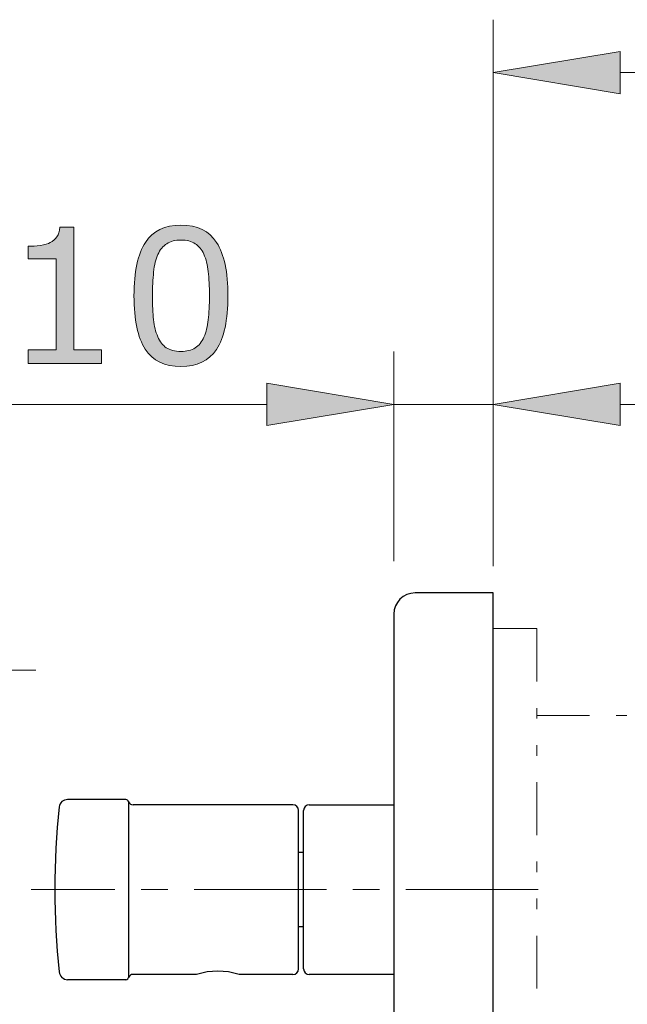
# Model space of a CAD drawing. Units: inches. Extents: x 5 to 63, y 5 to 46.9.
# Drawn here: x 38.8 to 44.5, y 25.1 to 34.4 of the extents above; entities that cross this region are included whole.
import ezdxf

# ---------------------------------------------------------------- set-up
doc = ezdxf.new("R2010")
doc.units = ezdxf.units.IN
doc.header["$MEASUREMENT"] = 0
doc.linetypes.add('CENTER', pattern=[2, 1.25, -0.25, 0.25, -0.25])
doc.linetypes.add('DIVIDE', pattern=[1.25, 0.5, -0.25, 0, -0.25, 0, -0.25])
for name, color, linetype, lineweight in [('Bayang', 7, 'DIVIDE', 13), ('BENDA', 7, 'Continuous', 30), ('CENTER', 7, 'CENTER', 13), ('UKUR', 7, 'Continuous', 13)]:
    doc.layers.add(name, color=color, linetype=linetype, lineweight=lineweight)

msp = doc.modelspace()

# ---------------------------------------------------------------- hatches: boundary and pattern name
at = {"layer": 'UKUR'}
h = msp.add_hatch(color=256, dxfattribs=at)
h.dxf.hatch_style = 2
h.paths.add_polyline_path([(44.4397, 34.0555), (44.4397, 33.6555), (43.2397, 33.8555)])
h = msp.add_hatch(color=256, dxfattribs=at)
h.dxf.hatch_style = 2
edge = h.paths.add_edge_path()
edge.add_spline(control_points=[(39.5407, 31.1071), (39.5407, 31.1071), (38.8462, 31.1071), (38.8462, 31.1071), (38.8462, 31.1071), (38.8462, 31.2381), (38.8462, 31.2381), (38.8462, 31.2381), (39.1132, 31.2381), (39.1132, 31.2381), (39.1132, 31.2381), (39.1132, 32.098), (39.1132, 32.098), (39.1132, 32.098), (38.8462, 32.098), (38.8462, 32.098), (38.8462, 32.098), (38.8462, 32.2151), (38.8462, 32.2151), (38.8824, 32.2151), (38.9213, 32.2182), (38.9627, 32.2244), (39.004, 32.2302), (39.0353, 32.2392), (39.0564, 32.2506), (39.0829, 32.265), (39.1036, 32.2833), (39.1191, 32.3053), (39.1342, 32.3274), (39.1428, 32.357), (39.1452, 32.3946), (39.1452, 32.3946), (39.2789, 32.3946), (39.2789, 32.3946), (39.2789, 32.3946), (39.2789, 31.2381), (39.2789, 31.2381), (39.2789, 31.2381), (39.5407, 31.2381), (39.5407, 31.2381), (39.5407, 31.2381), (39.5407, 31.1071), (39.5407, 31.1071)], knot_values=[0, 0, 0, 0, 1, 1, 1, 2, 2, 2, 3, 3, 3, 4, 4, 4, 5, 5, 5, 6, 6, 6, 7, 7, 7, 8, 8, 8, 9, 9, 9, 10, 10, 10, 11, 11, 11, 12, 12, 12, 13, 13, 13, 14, 14, 14, 14], degree=3, periodic=0)
h = msp.add_hatch(color=256, dxfattribs=at)
h.dxf.hatch_style = 2
edge = h.paths.add_edge_path()
edge.add_spline(control_points=[(40.7341, 31.749), (40.7341, 31.5188), (40.6979, 31.3497), (40.6259, 31.2418), (40.5539, 31.1344), (40.442, 31.0803), (40.2904, 31.0803), (40.1364, 31.0803), (40.0241, 31.1351), (39.9531, 31.2443), (39.8821, 31.3531), (39.8467, 31.5209), (39.8467, 31.7472), (39.8467, 31.9753), (39.8825, 32.1438), (39.9545, 32.2526), (40.0262, 32.3615), (40.1381, 32.4159), (40.2904, 32.4159), (40.4444, 32.4159), (40.5567, 32.3608), (40.6277, 32.2502), (40.6986, 32.1396), (40.7341, 31.9726), (40.7341, 31.749)], knot_values=[0, 0, 0, 0, 1, 1, 1, 2, 2, 2, 3, 3, 3, 4, 4, 4, 5, 5, 5, 6, 6, 6, 7, 7, 7, 8, 8, 8, 8], degree=3, periodic=0)
edge = h.paths.add_edge_path()
edge.add_spline(control_points=[(40.5074, 31.3579), (40.5278, 31.4045), (40.5412, 31.4592), (40.5484, 31.5219), (40.5557, 31.585), (40.5591, 31.6608), (40.5591, 31.749), (40.5591, 31.8365), (40.5557, 31.9123), (40.5484, 31.9767), (40.5412, 32.0408), (40.5274, 32.0955), (40.5067, 32.1403), (40.4864, 32.1844), (40.4592, 32.2178), (40.4244, 32.2402), (40.3896, 32.2626), (40.3448, 32.274), (40.2904, 32.274), (40.2363, 32.274), (40.1919, 32.2626), (40.1564, 32.2402), (40.1212, 32.2178), (40.093, 32.1841), (40.0723, 32.1386), (40.053, 32.0959), (40.0396, 32.0408), (40.0324, 31.9722), (40.0251, 31.904), (40.0217, 31.8289), (40.0217, 31.7472), (40.0217, 31.6577), (40.0248, 31.5829), (40.031, 31.5226), (40.0372, 31.462), (40.051, 31.4082), (40.0716, 31.3604), (40.0906, 31.3156), (40.1174, 31.2815), (40.1522, 31.258), (40.1867, 31.2343), (40.2329, 31.2226), (40.2904, 31.2226), (40.3445, 31.2226), (40.3893, 31.2339), (40.4248, 31.2563), (40.4606, 31.2787), (40.4881, 31.3125), (40.5074, 31.3579)], knot_values=[0, 0, 0, 0, 1, 1, 1, 2, 2, 2, 3, 3, 3, 4, 4, 4, 5, 5, 5, 6, 6, 6, 7, 7, 7, 8, 8, 8, 9, 9, 9, 10, 10, 10, 11, 11, 11, 12, 12, 12, 13, 13, 13, 14, 14, 14, 15, 15, 15, 16, 16, 16, 16], degree=3, periodic=0)
h = msp.add_hatch(color=256, dxfattribs=at)
h.dxf.hatch_style = 2
h.paths.add_polyline_path([(41.1, 30.9228), (41.1, 30.5229), (42.2999, 30.7228)])
h = msp.add_hatch(color=256, dxfattribs=at)
h.dxf.hatch_style = 2
h.paths.add_polyline_path([(44.4397, 30.9228), (44.4397, 30.5229), (43.2397, 30.7228)])
h = msp.add_hatch(color=256, dxfattribs=at)
h.dxf.hatch_style = 2
h.paths.add_polyline_path([(44.4397, 30.9228), (44.4397, 30.5229), (43.2397, 30.7228)])

# ---------------------------------------------------------------- linework, layer by layer
at = {"layer": 'Bayang'}
for p, q in [((43.2397, 28.6048), (43.6504, 28.6048)), ((43.6504, 28.6048), (43.6504, 15.8457)), ((43.6504, 27.7837), (47.2295, 27.7837))]:
    msp.add_line(p, q, dxfattribs=at)
at = {"layer": 'BENDA'}
for p, q in [((43.2397, 28.9417), (42.5011, 28.9417)), ((43.2397, 15.4416), (43.2397, 28.9417)), ((42.2999, 28.7405), (42.2999, 15.6431)), ((39.7685, 26.9903), (39.2203, 26.9903)), ((39.7964, 26.9692), (39.7964, 25.3111)), ((41.3477, 26.941), (39.8381, 26.941)), ((41.4001, 25.391), (41.4001, 26.8883)), ((41.4493, 25.391), (41.4493, 26.8883)), ((41.502, 26.941), (42.2999, 26.941)), ((41.4493, 26.489), (41.4001, 26.489)), ((41.4001, 25.7907), (41.4493, 25.7907)), ((40.4378, 25.3383), (39.8381, 25.3383)), ((41.3477, 25.3383), (40.8406, 25.3383)), ((42.2999, 25.3383), (41.502, 25.3383)), ((39.7709, 25.2894), (39.2203, 25.2894))]:
    msp.add_line(p, q, dxfattribs=at)
for points in [[(42.5011, 28.9417), (42.3898, 28.9417), (42.2999, 28.8516), (42.2999, 28.7405)], [(39.2203, 26.9903), (39.1793, 26.9913), (39.1446, 26.961), (39.1401, 26.9203)], [(39.7964, 26.9692), (39.7929, 26.9816), (39.7816, 26.9903), (39.7685, 26.9903)], [(39.7964, 26.9692), (39.8026, 26.952), (39.8194, 26.9403), (39.8381, 26.941)], [(39.1401, 26.9203), (39.086, 26.4029), (39.086, 25.8809), (39.1401, 25.3635)], [(41.4001, 26.8883), (41.4001, 26.9176), (41.3766, 26.941), (41.3477, 26.941)], [(41.502, 26.941), (41.4727, 26.941), (41.4493, 26.9176), (41.4493, 26.8883)], [(41.3477, 25.3383), (41.3766, 25.3383), (41.4001, 25.3621), (41.4001, 25.391)], [(41.4493, 25.391), (41.4493, 25.3621), (41.4727, 25.3383), (41.502, 25.3383)], [(39.1401, 25.3635), (39.1439, 25.3218), (39.1783, 25.2898), (39.2203, 25.2894)], [(39.7709, 25.2894), (39.7833, 25.2898), (39.794, 25.2987), (39.7964, 25.3111)], [(39.8381, 25.3383), (39.8198, 25.339), (39.8033, 25.328), (39.7964, 25.3111)], [(40.8406, 25.3383), (40.7097, 25.3804), (40.5688, 25.3804), (40.4378, 25.3383)]]:
    msp.add_open_spline(points, degree=3, dxfattribs=at)
at = {"layer": 'CENTER'}
msp.add_line((43.6652, 26.1397), (38.8772, 26.1397), dxfattribs=at)
at = {"layer": 'UKUR'}
for p, q in [((43.2397, 29.1941), (43.2397, 34.3555)), ((43.2397, 33.8555), (44.4397, 34.0555)), ((44.4397, 34.0555), (44.4397, 33.6555)), ((44.4397, 33.6555), (43.2397, 33.8555)), ((44.4397, 33.8555), (51.7109, 33.8555)), ((42.2999, 29.2406), (42.2999, 31.2229)), ((43.2397, 29.1941), (43.2397, 31.2229)), ((43.2397, 29.1941), (43.2397, 31.2229)), ((41.1, 30.9228), (41.1, 30.5229)), ((42.2999, 30.7228), (41.1, 30.9228)), ((43.2397, 30.7228), (44.4397, 30.9228)), ((43.2397, 30.7228), (44.4397, 30.9228)), ((44.4397, 30.9228), (44.4397, 30.5229)), ((44.4397, 30.9228), (44.4397, 30.5229)), ((41.1, 30.7228), (38.4831, 30.7228)), ((41.1, 30.5229), (42.2999, 30.7228)), ((43.2397, 30.7228), (42.2999, 30.7228)), ((44.4397, 30.5229), (43.2397, 30.7228)), ((43.2397, 30.7228), (43.2397, 30.7228)), ((44.4397, 30.5229), (43.2397, 30.7228)), ((44.4397, 30.7228), (45.6399, 30.7228)), ((44.4397, 30.7228), (50.0152, 30.7228)), ((42.2999, 28.7405), (42.2999, 28.7405)), ((43.2397, 28.694), (43.2397, 28.694)), ((43.2397, 28.694), (43.2397, 28.694)), ((43.2397, 28.694), (43.2397, 28.694)), ((27.0285, 28.2115), (38.9203, 28.2115))]:
    msp.add_line(p, q, dxfattribs=at)
for points in [[(39.1191, 32.3053), (39.1342, 32.3274), (39.1428, 32.357), (39.1452, 32.3946)], [(39.1452, 32.3946), (39.1452, 32.3946), (39.2789, 32.3946), (39.2789, 32.3946)], [(39.2789, 32.3946), (39.2789, 32.3946), (39.2789, 31.2381), (39.2789, 31.2381)], [(39.0564, 32.2506), (39.0829, 32.265), (39.1036, 32.2833), (39.1191, 32.3053)], [(38.8462, 32.2151), (38.8824, 32.2151), (38.9213, 32.2182), (38.9627, 32.2244)], [(38.8462, 32.098), (38.8462, 32.098), (38.8462, 32.2151), (38.8462, 32.2151)], [(38.9627, 32.2244), (39.004, 32.2302), (39.0353, 32.2392), (39.0564, 32.2506)], [(40.1564, 32.2402), (40.1212, 32.2178), (40.093, 32.1841), (40.0723, 32.1386)], [(39.1132, 32.098), (39.1132, 32.098), (38.8462, 32.098), (38.8462, 32.098)], [(39.1132, 31.2381), (39.1132, 31.2381), (39.1132, 32.098), (39.1132, 32.098)], [(40.0723, 32.1386), (40.053, 32.0959), (40.0396, 32.0408), (40.0324, 31.9722)], [(40.5484, 31.9767), (40.5412, 32.0408), (40.5274, 32.0955), (40.5067, 32.1403)], [(40.7341, 31.749), (40.7341, 31.5188), (40.6979, 31.3497), (40.6259, 31.2418)], [(40.031, 31.5226), (40.0372, 31.462), (40.051, 31.4082), (40.0716, 31.3604)], [(40.5074, 31.3579), (40.5278, 31.4045), (40.5412, 31.4592), (40.5484, 31.5219)], [(40.0716, 31.3604), (40.0906, 31.3156), (40.1174, 31.2815), (40.1522, 31.258)], [(40.4248, 31.2563), (40.4606, 31.2787), (40.4881, 31.3125), (40.5074, 31.3579)], [(38.8462, 31.1071), (38.8462, 31.1071), (38.8462, 31.2381), (38.8462, 31.2381)], [(38.8462, 31.2381), (38.8462, 31.2381), (39.1132, 31.2381), (39.1132, 31.2381)], [(39.2789, 31.2381), (39.2789, 31.2381), (39.5407, 31.2381), (39.5407, 31.2381)], [(39.5407, 31.2381), (39.5407, 31.2381), (39.5407, 31.1071), (39.5407, 31.1071)], [(39.5407, 31.1071), (39.5407, 31.1071), (38.8462, 31.1071), (38.8462, 31.1071)]]:
    msp.add_open_spline(points, degree=3, dxfattribs=at)
for points, knots in [([(39.9545, 32.2526), (40.0262, 32.3615), (40.1381, 32.4159), (40.2904, 32.4159), (40.4444, 32.4159), (40.5567, 32.3608), (40.6277, 32.2502), (40.6986, 32.1396), (40.7341, 31.9726), (40.7341, 31.749)], [5, 5, 5, 5, 6, 6, 6, 7, 7, 7, 8, 8, 8, 8]), ([(40.5067, 32.1403), (40.4864, 32.1844), (40.4592, 32.2178), (40.4244, 32.2402), (40.3896, 32.2626), (40.3448, 32.274), (40.2904, 32.274), (40.2363, 32.274), (40.1919, 32.2626), (40.1564, 32.2402)], [4, 4, 4, 4, 5, 5, 5, 6, 6, 6, 7, 7, 7, 7]), ([(39.9531, 31.2443), (39.8821, 31.3531), (39.8467, 31.5209), (39.8467, 31.7472), (39.8467, 31.9753), (39.8825, 32.1438), (39.9545, 32.2526)], [3, 3, 3, 3, 4, 4, 4, 5, 5, 5, 5]), ([(40.0324, 31.9722), (40.0251, 31.904), (40.0217, 31.8289), (40.0217, 31.7472), (40.0217, 31.6577), (40.0248, 31.5829), (40.031, 31.5226)], [9, 9, 9, 9, 10, 10, 10, 11, 11, 11, 11]), ([(40.5484, 31.5219), (40.5557, 31.585), (40.5591, 31.6608), (40.5591, 31.749), (40.5591, 31.8365), (40.5557, 31.9123), (40.5484, 31.9767)], [1, 1, 1, 1, 2, 2, 2, 3, 3, 3, 3]), ([(40.6259, 31.2418), (40.5539, 31.1344), (40.442, 31.0803), (40.2904, 31.0803), (40.1364, 31.0803), (40.0241, 31.1351), (39.9531, 31.2443)], [1, 1, 1, 1, 2, 2, 2, 3, 3, 3, 3]), ([(40.1522, 31.258), (40.1867, 31.2343), (40.2329, 31.2226), (40.2904, 31.2226), (40.3445, 31.2226), (40.3893, 31.2339), (40.4248, 31.2563)], [13, 13, 13, 13, 14, 14, 14, 15, 15, 15, 15])]:
    msp.add_open_spline(points, degree=3, knots=knots, dxfattribs=at)

doc.saveas('drawing.dxf')
